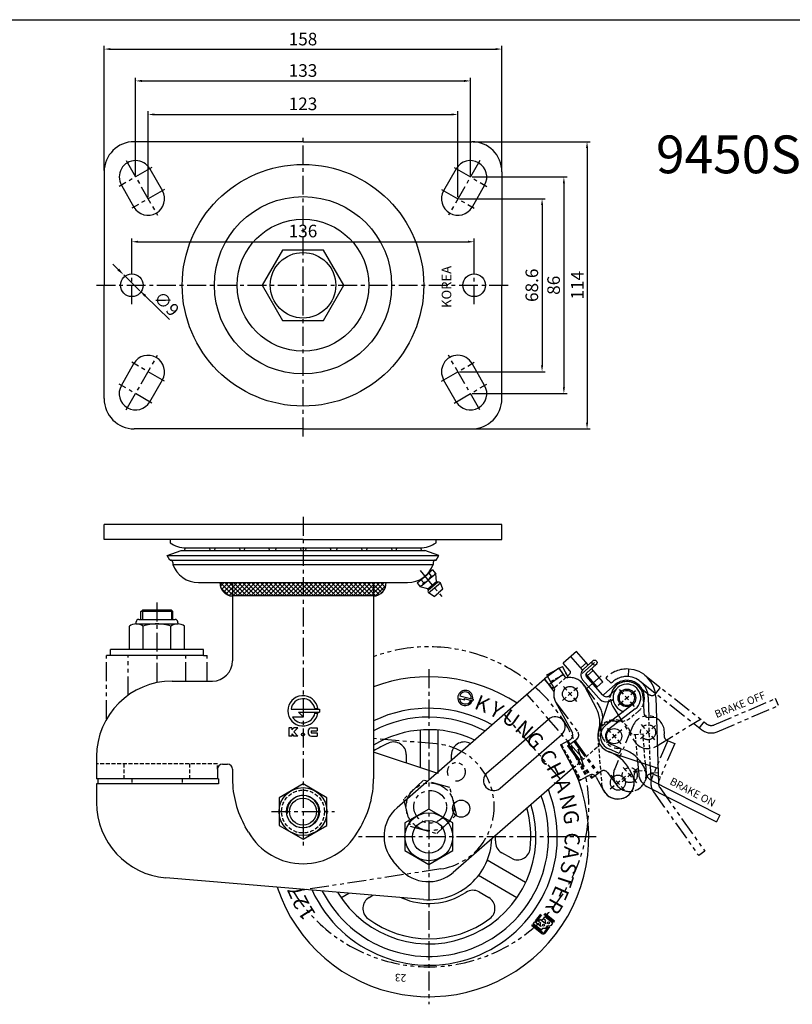
# Model space of a CAD drawing. Extents: x 110 to 1760, y -23 to 1327.
# Drawn here: x 1210 to 1517, y 936 to 1327 of the extents above; entities that cross this region are included whole.
import ezdxf

# ---------------------------------------------------------------- set-up
doc = ezdxf.new("R2010")
doc.units = 0
doc.header["$LTSCALE"] = 6
doc.header["$MEASUREMENT"] = 0
for name, pattern in [('CENTER', [2, 1.25, -0.25, 0.25, -0.25]), ('HIDDEN', [0.375, 0.25, -0.125]), ('PHANTOM', [2.5, 1.25, -0.25, 0.25, -0.25, 0.25, -0.25])]:
    doc.linetypes.add(name, pattern=pattern)
doc.layers.get('DEFPOINTS').update_dxf_attribs({"linetype": 'CONTINUOUS'})
for name, color, linetype in [('1', 1, 'CENTER'), ('2', 2, 'CONTINUOUS'), ('3', 3, 'CONTINUOUS'), ('4', 4, 'HIDDEN'), ('6', 6, 'PHANTOM'), ('7', 7, 'CONTINUOUS'), ('치수', 3, 'CONTINUOUS')]:
    doc.layers.add(name, color=color, linetype=linetype)
doc.styles.add('GHJ', font='handlet', dxfattribs={"bigfont": 'ghj'})
doc.styles.add('GHM1', font='gem1', dxfattribs={"bigfont": 'ghm1'})
doc.dimstyles.new('ISO-25', dxfattribs={"dimtxt": 2.5, "dimasz": 2.5, "dimexe": 1.25, "dimexo": 0.625, "dimtad": 1, "dimdsep": 46, "dimtxsty": 'Standard', "dimcen": 2.5, "dimadec": 0, "dimazin": 0, "dimtfac": 1, "dimtmove": 0, "dimatfit": 3, "dimfxl": 0, "dimarcsym": 0})
doc.dimstyles.get("Standard").update_dxf_attribs({"dimtxt": 0.18, "dimasz": 0.18, "dimexe": 0.18, "dimexo": 0.0625, "dimgap": 0.09, "dimtad": 0, "dimtih": 1, "dimtoh": 1, "dimdec": 4, "dimzin": 0, "dimdsep": 46, "dimtxsty": 'Standard', "dimcen": 0.09, "dimadec": 0, "dimazin": 0, "dimtfac": 1, "dimtdec": 4, "dimtofl": 0, "dimtmove": 0, "dimatfit": 3, "dimfxl": 0, "dimtolj": 1, "dimtzin": 0, "dimarcsym": 0})

# ---------------------------------------------------------------- blocks, each defined once
blk = doc.blocks.new('*D170')
at = {"layer": '3', "color": 0, "lineweight": -2}
for p, q in [((1261.16, 1256.58), (1261.16, 1290.71)), ((1384.16, 1256.58), (1384.16, 1290.71)), ((1263.66, 1289.46), (1381.66, 1289.46))]:
    blk.add_line(p, q, dxfattribs=at)
at = {"layer": '3', "color": 0}
for points in [[(1263.66, 1289.88), (1263.66, 1289.05), (1261.16, 1289.46)], [(1381.66, 1289.88), (1381.66, 1289.05), (1384.16, 1289.46)]]:
    blk.add_solid(points, dxfattribs=at)
at = {"layer": 'DEFPOINTS', "color": 0}
for p in [(1384.16, 1289.46), (1261.16, 1255.96), (1384.16, 1255.96)]:
    blk.add_point(p, dxfattribs=at)
at = {"layer": '3', "color": 0, "insert": (1322.66, 1293.02), "char_height": 5, "attachment_point": 5, "style": 'GHJ'}
blk.add_mtext('123', dxfattribs=at)
blk = doc.blocks.new('*D169')
at = {"layer": '3', "color": 0, "lineweight": -2}
for p, q in [((1256.16, 1265.28), (1256.16, 1304.03)), ((1258.66, 1302.78), (1386.66, 1302.78)), ((1389.16, 1265.28), (1389.16, 1304.03))]:
    blk.add_line(p, q, dxfattribs=at)
at = {"layer": '3', "color": 0}
for points in [[(1258.66, 1303.2), (1258.66, 1302.36), (1256.16, 1302.78)], [(1386.66, 1303.2), (1386.66, 1302.36), (1389.16, 1302.78)]]:
    blk.add_solid(points, dxfattribs=at)
at = {"layer": 'DEFPOINTS', "color": 0}
for p in [(1389.16, 1302.78), (1256.16, 1264.66), (1389.16, 1264.66)]:
    blk.add_point(p, dxfattribs=at)
at = {"layer": '3', "color": 0, "insert": (1322.66, 1306.26), "char_height": 5, "attachment_point": 5, "style": 'GHJ'}
blk.add_mtext('133', dxfattribs=at)
blk = doc.blocks.new('*D168')
at = {"layer": '3', "color": 0, "lineweight": -2}
for p, q in [((1243.66, 1267.28), (1243.66, 1316.66)), ((1246.16, 1315.41), (1399.16, 1315.41)), ((1401.66, 1267.28), (1401.66, 1316.66))]:
    blk.add_line(p, q, dxfattribs=at)
at = {"layer": '3', "color": 0}
for points in [[(1246.16, 1315.83), (1246.16, 1314.99), (1243.66, 1315.41)], [(1399.16, 1315.83), (1399.16, 1314.99), (1401.66, 1315.41)]]:
    blk.add_solid(points, dxfattribs=at)
at = {"layer": 'DEFPOINTS', "color": 0}
for p in [(1401.66, 1315.41), (1243.66, 1266.66), (1401.66, 1266.66)]:
    blk.add_point(p, dxfattribs=at)
at = {"layer": '3', "color": 0, "insert": (1322.66, 1318.73), "char_height": 5, "attachment_point": 5, "style": 'GHJ'}
blk.add_mtext('158', dxfattribs=at)
blk = doc.blocks.new('*D171')
at = {"layer": '3', "color": 0, "lineweight": -2}
for p, q in [((1254.66, 1228.78), (1254.66, 1240.19)), ((1257.16, 1238.94), (1388.16, 1238.94)), ((1390.66, 1228.78), (1390.66, 1240.19))]:
    blk.add_line(p, q, dxfattribs=at)
at = {"layer": '3', "color": 0}
for points in [[(1257.16, 1239.36), (1257.16, 1238.52), (1254.66, 1238.94)], [(1388.16, 1239.36), (1388.16, 1238.52), (1390.66, 1238.94)]]:
    blk.add_solid(points, dxfattribs=at)
at = {"layer": 'DEFPOINTS', "color": 0}
for p in [(1390.66, 1238.94), (1254.66, 1228.16), (1390.66, 1228.16)]:
    blk.add_point(p, dxfattribs=at)
at = {"layer": '3', "color": 0, "insert": (1322.66, 1242.54), "char_height": 5, "attachment_point": 5, "style": 'GHJ'}
blk.add_mtext('136', dxfattribs=at)
blk = doc.blocks.new('*D172')
at = {"layer": '3', "color": 0, "lineweight": -2}
for p, q in [((1249.29, 1227.9), (1247.15, 1229.99)), ((1251.44, 1225.8), (1257.88, 1219.51)), ((1269.6, 1208.07), (1260.03, 1217.42))]:
    blk.add_line(p, q, dxfattribs=at)
at = {"layer": '3', "color": 0}
for points in [[(1249.64, 1228.26), (1248.95, 1227.54), (1251.44, 1225.8)], [(1260.38, 1217.78), (1259.68, 1217.06), (1257.88, 1219.51)]]:
    blk.add_solid(points, dxfattribs=at)
at = {"layer": 'DEFPOINTS', "color": 0}
for p in [(1251.44, 1225.8), (1257.88, 1219.51)]:
    blk.add_point(p, dxfattribs=at)
at = {"layer": '3', "color": 0, "insert": (1268.45, 1214.32), "char_height": 5, "attachment_point": 5, "rotation": 315.6775, "style": 'GHJ'}
blk.add_mtext('\\A1;∅9', dxfattribs=at)
blk = doc.blocks.new('*D167')
at = {"layer": '3', "color": 0, "lineweight": -2}
for p, q in [((1389.79, 1264.66), (1427.53, 1264.66)), ((1426.28, 1262.16), (1426.28, 1181.16)), ((1389.79, 1178.66), (1427.53, 1178.66))]:
    blk.add_line(p, q, dxfattribs=at)
at = {"layer": '3', "color": 0}
for points in [[(1425.86, 1262.16), (1426.69, 1262.16), (1426.28, 1264.66)], [(1425.86, 1181.16), (1426.69, 1181.16), (1426.28, 1178.66)]]:
    blk.add_solid(points, dxfattribs=at)
at = {"layer": 'DEFPOINTS', "color": 0}
for p in [(1389.16, 1264.66), (1389.16, 1178.66), (1426.28, 1178.66)]:
    blk.add_point(p, dxfattribs=at)
at = {"layer": '3', "color": 0, "insert": (1422.85, 1221.66), "char_height": 5, "attachment_point": 5, "rotation": 90, "style": 'GHJ'}
blk.add_mtext('86', dxfattribs=at)
blk = doc.blocks.new('*D165')
at = {"layer": '3', "color": 0, "lineweight": -2}
for p, q in [((1390.29, 1278.66), (1436.73, 1278.66)), ((1435.48, 1276.16), (1435.48, 1167.16)), ((1390.29, 1164.66), (1436.73, 1164.66))]:
    blk.add_line(p, q, dxfattribs=at)
at = {"layer": '3', "color": 0}
for points in [[(1435.06, 1276.16), (1435.9, 1276.16), (1435.48, 1278.66)], [(1435.06, 1167.16), (1435.9, 1167.16), (1435.48, 1164.66)]]:
    blk.add_solid(points, dxfattribs=at)
at = {"layer": 'DEFPOINTS', "color": 0}
for p in [(1389.66, 1278.66), (1389.66, 1164.66), (1435.48, 1164.66)]:
    blk.add_point(p, dxfattribs=at)
at = {"layer": '3', "color": 0, "insert": (1432.25, 1221.66), "char_height": 5, "attachment_point": 5, "rotation": 90, "style": 'GHJ'}
blk.add_mtext('114', dxfattribs=at)
blk = doc.blocks.new('*D166')
at = {"layer": '3', "color": 0, "lineweight": -2}
for p, q in [((1384.79, 1255.96), (1418.86, 1255.96)), ((1417.61, 1253.46), (1417.61, 1189.86)), ((1384.79, 1187.36), (1418.86, 1187.36))]:
    blk.add_line(p, q, dxfattribs=at)
at = {"layer": '3', "color": 0}
for points in [[(1417.2, 1253.46), (1418.03, 1253.46), (1417.61, 1255.96)], [(1417.2, 1189.86), (1418.03, 1189.86), (1417.61, 1187.36)]]:
    blk.add_solid(points, dxfattribs=at)
at = {"layer": 'DEFPOINTS', "color": 0}
for p in [(1384.16, 1255.96), (1384.16, 1187.36), (1417.61, 1187.36)]:
    blk.add_point(p, dxfattribs=at)
at = {"layer": '3', "color": 0, "insert": (1414.19, 1221.66), "char_height": 5, "attachment_point": 5, "rotation": 90, "style": 'GHJ'}
blk.add_mtext('68.6', dxfattribs=at)

msp = doc.modelspace()

# ---------------------------------------------------------------- hatches: boundary and pattern name
at = {"layer": '3'}
h = msp.add_hatch(dxfattribs=at)
h.set_pattern_fill('ANSI37', color=256, scale=10, style=0)
h.set_pattern_definition([(45, (1043.9382, 446.163), (-0.8838835, 0.8838835), []), (135, (1043.9382, 446.163), (-0.8838835, -0.8838835), [])])
h.paths.add_polyline_path([(1294.66, 1103.63), (1289.67, 1103.63, 0.430842), (1294.66, 1098.35)])
h.paths.add_polyline_path([(1322.66, 1103.63), (1294.66, 1103.63), (1294.66, 1098.35), (1322.66, 1098.35)])
h.paths.add_polyline_path([(1350.66, 1103.63), (1322.66, 1103.63), (1322.66, 1098.35), (1350.66, 1098.35)])
h.paths.add_polyline_path([(1355.66, 1103.63), (1350.66, 1103.63), (1350.66, 1098.35, 0.431179)])

# ---------------------------------------------------------------- linework, layer by layer
at = {"layer": '1'}
for p, q in [((1322.66, 1161.66), (1322.66, 1281.66)), ((1252.42, 1271.16), (1264.9, 1249.46)), ((1392.9, 1271.16), (1380.42, 1249.46)), ((1262.66, 1268.4), (1249.66, 1260.92)), ((1382.66, 1268.4), (1395.66, 1260.92)), ((1267.66, 1259.7), (1254.66, 1252.22)), ((1377.66, 1259.7), (1390.66, 1252.22)), ((1254.66, 1214.16), (1254.66, 1229.16)), ((1390.66, 1214.16), (1390.66, 1229.16)), ((1240.66, 1221.66), (1404.66, 1221.66)), ((1252.42, 1172.16), (1264.9, 1193.86)), ((1392.9, 1172.16), (1380.42, 1193.86)), ((1267.66, 1183.62), (1254.66, 1191.1)), ((1377.66, 1183.62), (1390.66, 1191.1)), ((1262.66, 1174.92), (1249.66, 1182.4)), ((1382.66, 1174.92), (1395.66, 1182.4)), ((1322.66, 1129.75), (1322.66, 998.32)), ((1369.13, 1108.41), (1377.74, 1098.15)), ((1264.66, 1095.75), (1264.66, 1063.95)), ((1438.45, 1071.87), (1433.55, 1067.61)), ((1372.66, 1069.25), (1372.66, 936.25)), ((1441.06, 1066.58), (1435.25, 1061.53)), ((1427.41, 1060.95), (1426.1, 1062.46)), ((1427.97, 1058.78), (1429.48, 1060.09)), ((1428.07, 1060.19), (1429.38, 1058.68)), ((1430.23, 1060.75), (1431.74, 1062.06)), ((1449.98, 1059.37), (1448.34, 1061.26)), ((1452.8, 1059.17), (1454.69, 1060.81)), ((1427.21, 1058.13), (1425.7, 1056.81)), ((1430.04, 1057.93), (1431.35, 1056.42)), ((1449.79, 1056.55), (1447.9, 1054.91)), ((1450.54, 1057.2), (1452.05, 1058.52)), ((1450.64, 1058.61), (1451.95, 1057.1)), ((1452.61, 1056.35), (1454.25, 1054.46)), ((1444.93, 1044.19), (1443.61, 1045.7)), ((1447.75, 1043.99), (1449.26, 1045.3)), ((1458.39, 1045.75), (1457.07, 1047.26)), ((1458.94, 1043.59), (1460.45, 1044.9)), ((1459.04, 1045), (1460.35, 1043.49)), ((1461.21, 1045.56), (1462.72, 1046.87)), ((1444.73, 1041.37), (1443.22, 1040.06)), ((1445.48, 1042.02), (1446.99, 1043.34)), ((1445.58, 1043.43), (1446.89, 1041.92)), ((1447.55, 1041.17), (1448.86, 1039.66)), ((1458.19, 1042.93), (1456.68, 1041.62)), ((1461.01, 1042.73), (1462.32, 1041.22)), ((1451.13, 1028.74), (1449.82, 1030.25)), ((1451.69, 1026.57), (1453.19, 1027.88)), ((1451.78, 1027.98), (1453.1, 1026.47)), ((1453.95, 1028.54), (1455.46, 1029.85)), ((1446.41, 1025.75), (1445.1, 1027.26)), ((1446.97, 1023.58), (1448.48, 1024.9)), ((1447.07, 1024.99), (1448.38, 1023.48)), ((1449.24, 1025.55), (1450.75, 1026.86)), ((1450.93, 1025.91), (1449.42, 1024.6)), ((1453.75, 1025.72), (1455.06, 1024.21)), ((1446.22, 1022.93), (1444.71, 1021.62)), ((1449.04, 1022.73), (1450.35, 1021.22)), ((1310.16, 1012.75), (1335.16, 1012.75)), ((1439.16, 1002.75), (1343.66, 1002.75))]:
    msp.add_line(p, q, dxfattribs=at)
at = {"layer": '2'}
for p, q in [((1322.66, 1278.66), (1255.66, 1278.66)), ((1322.66, 1278.66), (1389.66, 1278.66)), ((1243.66, 1266.66), (1243.66, 1221.66)), ((1261.8, 1267.9), (1266.8, 1259.2)), ((1383.52, 1267.9), (1378.52, 1259.2)), ((1401.66, 1266.66), (1401.66, 1221.66)), ((1250.52, 1261.42), (1255.52, 1252.72)), ((1394.8, 1261.42), (1389.8, 1252.72)), ((1243.66, 1176.66), (1243.66, 1221.66)), ((1401.66, 1176.66), (1401.66, 1221.66)), ((1250.52, 1181.9), (1255.52, 1190.6)), ((1394.8, 1181.9), (1389.8, 1190.6)), ((1261.8, 1175.42), (1266.8, 1184.12)), ((1383.52, 1175.42), (1378.52, 1184.12)), ((1322.66, 1164.66), (1255.66, 1164.66)), ((1322.66, 1164.66), (1389.66, 1164.66)), ((1401.66, 1126.75), (1243.66, 1126.75)), ((1243.66, 1120.75), (1243.66, 1126.75)), ((1401.66, 1120.75), (1401.66, 1126.75)), ((1322.66, 1120.75), (1243.66, 1120.75)), ((1269.84, 1120.75), (1269.84, 1119.45)), ((1322.66, 1120.75), (1401.66, 1120.75)), ((1375.48, 1120.75), (1375.48, 1119.45)), ((1268.7, 1114.41), (1274.23, 1116.43)), ((1268.7, 1114.41), (1376.62, 1114.41)), ((1269.76, 1112.58), (1268.7, 1114.41)), ((1274.23, 1116.43), (1371.09, 1116.43)), ((1276.16, 1117.45), (1369.16, 1117.45)), ((1376.62, 1114.41), (1371.09, 1116.43)), ((1375.56, 1112.58), (1376.62, 1114.41)), ((1269.96, 1112.58), (1269.76, 1112.58)), ((1269.96, 1112.58), (1375.56, 1112.58)), ((1270.96, 1111.58), (1270.96, 1110.89)), ((1270.96, 1110.89), (1374.36, 1110.89)), ((1374.36, 1111.58), (1374.36, 1110.89)), ((1375.36, 1112.58), (1375.56, 1112.58)), ((1367.96, 1103.51), (1371.06, 1106.12)), ((1374.15, 1108.71), (1371.06, 1106.12)), ((1374.67, 1106.52), (1372.34, 1104.58)), ((1372.61, 1107.41), (1373.57, 1106.26)), ((1374.15, 1108.71), (1375.44, 1107.18)), ((1375.71, 1104.14), (1375.44, 1107.18)), ((1281.16, 1103.63), (1364.17, 1103.63)), ((1294.66, 1103.63), (1294.66, 1072.55)), ((1350.66, 1103.63), (1350.66, 1025.73)), ((1367.96, 1103.52), (1369.24, 1101.99)), ((1369.51, 1104.82), (1370.47, 1103.67)), ((1370.02, 1102.64), (1372.34, 1104.58)), ((1372.18, 1101.19), (1373.94, 1102.67)), ((1372.5, 1100.81), (1374.27, 1102.28)), ((1376.03, 1103.76), (1375.71, 1104.14)), ((1378.24, 1101.04), (1377.28, 1103.5)), ((1372.18, 1101.19), (1369.24, 1101.99)), ((1372.5, 1100.81), (1372.18, 1101.19)), ((1372.53, 1099.53), (1374.91, 1101.51)), ((1374.79, 1098.15), (1372.53, 1099.53)), ((1374.79, 1098.15), (1376.51, 1099.6)), ((1378.24, 1101.04), (1376.51, 1099.6)), ((1258.31, 1092.12), (1258.95, 1092.75)), ((1258.31, 1089.05), (1258.31, 1092.12)), ((1270.38, 1092.75), (1258.95, 1092.75)), ((1270.38, 1092.75), (1271.01, 1092.12)), ((1271.01, 1089.05), (1271.01, 1092.12)), ((1256.43, 1087.73), (1256.43, 1088.05)), ((1256.43, 1087.25), (1272.89, 1087.25)), ((1257.43, 1089.05), (1271.89, 1089.05)), ((1272.89, 1087.73), (1272.89, 1088.05)), ((1253.69, 1077.05), (1253.69, 1086.35)), ((1259.18, 1077.05), (1259.18, 1086.35)), ((1270.15, 1077.05), (1270.15, 1086.35)), ((1275.63, 1077.05), (1275.63, 1086.35)), ((1283.16, 1077.05), (1246.16, 1077.05)), ((1246.16, 1074.75), (1246.16, 1077.05)), ((1283.16, 1074.75), (1283.16, 1077.05)), ((1431.32, 1076.27), (1426.03, 1071.68)), ((1435.91, 1070.98), (1431.32, 1076.27)), ((1283.16, 1074.75), (1246.16, 1074.75)), ((1428.66, 1068.66), (1426.03, 1071.68)), ((1433.67, 1068.99), (1429.05, 1074.3)), ((1435.25, 1071.74), (1432.99, 1069.77)), ((1437.8, 1072.63), (1434.02, 1069.34)), ((1439.11, 1071.12), (1435.34, 1067.84)), ((1419.54, 1066.98), (1425.7, 1070.3)), ((1422.54, 1061.43), (1419.54, 1066.98)), ((1428.07, 1065.9), (1425.7, 1070.3)), ((1428.56, 1067.25), (1427.74, 1066.53)), ((1439.55, 1062.22), (1435.05, 1067.41)), ((1437.88, 1068.72), (1435.61, 1066.75)), ((1441.81, 1064.19), (1437.22, 1069.48)), ((1451.96, 1069.34), (1451.79, 1066.34)), ((1270.66, 1064.55), (1286.66, 1064.55)), ((1418.64, 1065.25), (1393.38, 1043.29)), ((1420.07, 1063.6), (1418.64, 1065.25)), ((1440.14, 1057.74), (1433.73, 1065.11)), ((1441.65, 1059.05), (1435.24, 1066.42)), ((1439.55, 1062.22), (1441.81, 1064.19)), ((1446.7, 1063.14), (1442.17, 1059.21)), ((1434.44, 1062.53), (1439.12, 1053.85)), ((1447.43, 1061.77), (1444.56, 1058.94)), ((1445.13, 1059.91), (1444.92, 1059.29)), ((1384.72, 1057.7), (1386.92, 1057.12)), ((1384.89, 1058.74), (1390.23, 1057.33)), ((1386.6, 1057.67), (1386.92, 1057.12)), ((1386.6, 1057.67), (1390.08, 1056.75)), ((1389.3, 1056.86), (1389.89, 1056.71)), ((1389.5, 1057.62), (1390.09, 1057.46)), ((1390.23, 1057.33), (1390.08, 1056.75)), ((1423, 1056.35), (1429.65, 1044.03)), ((1443.97, 1056.45), (1440.07, 1044.73)), ((1457.79, 1058.05), (1457.97, 1052.05)), ((1459.79, 1058.11), (1460.03, 1050.11)), ((1462.79, 1058.2), (1463.8, 1023.77)), ((1453.42, 1055.08), (1442.9, 1047.05)), ((1454.63, 1053.49), (1444.11, 1045.46)), ((1401.91, 1033.48), (1420.22, 1049.4)), ((1460.03, 1050.11), (1463.02, 1050.2)), ((1369.16, 1045.11), (1369.16, 1030.38)), ((1376.16, 1045.11), (1376.16, 1027.93)), ((1393.38, 1043.29), (1360, 1014.27)), ((1407.16, 1027.44), (1425.47, 1043.36)), ((1424.89, 1039.18), (1428.84, 1041.32)), ((1376.16, 1027.93), (1350.66, 1036.4)), ((1424.89, 1039.18), (1432.49, 1025.1)), ((1448.27, 1035.87), (1444.12, 1037.6)), ((1444.18, 1036.51), (1463.61, 1030.04)), ((1449.04, 1037.72), (1444.89, 1039.45)), ((1449.04, 1037.72), (1448.27, 1035.87)), ((1240.66, 1034.55), (1240.66, 1025.75)), ((1363.66, 1035.38), (1363.66, 1032.08)), ((1381.66, 1033.1), (1381.66, 1035.38)), ((1395.7, 1028.08), (1401.91, 1033.48)), ((1455.57, 1032.72), (1455.98, 1027.59)), ((1288.66, 1029.55), (1288.66, 1025.75)), ((1290.66, 1031.55), (1292.66, 1031.55)), ((1294.66, 1029.55), (1294.66, 1025.73)), ((1429.87, 1029.96), (1413.32, 1015.57)), ((1452.25, 1029.54), (1453.45, 1027.33)), ((1458.66, 1031.69), (1458.97, 1027.83)), ((1460.58, 1031.05), (1460.75, 1025.33)), ((1460.67, 1028.12), (1463.67, 1028.21)), ((1289.16, 1025.75), (1240.66, 1025.75)), ((1241.16, 1025.75), (1241.16, 1023.75)), ((1289.16, 1025.75), (1289.16, 1023.75)), ((1400.94, 1022.04), (1407.16, 1027.44)), ((1432.49, 1025.1), (1436.45, 1027.24)), ((1439.16, 1026.43), (1442.01, 1021.15)), ((1454.04, 1026.76), (1454.21, 1024.76)), ((1460.6, 1025.4), (1488.2, 1011.35)), ((1460.6, 1025.4), (1461.01, 1025.19)), ((1240.66, 1023.75), (1240.66, 1016.34)), ((1289.16, 1023.75), (1240.66, 1023.75)), ((1322.66, 1023.72), (1313.16, 1018.24)), ((1332.16, 1018.24), (1322.66, 1023.72)), ((1459.24, 1022.73), (1486.83, 1008.67)), ((1313.16, 1018.24), (1313.16, 1007.27)), ((1332.16, 1007.27), (1332.16, 1018.24)), ((1372.66, 1013.72), (1363.16, 1008.24)), ((1382.16, 1008.24), (1372.66, 1013.72)), ((1413.32, 1015.57), (1382.3, 988.61)), ((1488.2, 1011.35), (1486.83, 1008.67)), ((1301.01, 1004.55), (1299.75, 1006.73)), ((1313.16, 1007.27), (1322.66, 1001.78)), ((1322.66, 1001.78), (1332.16, 1007.27)), ((1344.31, 1004.55), (1345.57, 1006.73)), ((1363.16, 1008.24), (1363.16, 997.27)), ((1382.16, 997.27), (1382.16, 1008.24)), ((1363.16, 997.27), (1372.66, 991.78)), ((1372.66, 991.78), (1382.16, 997.27)), ((1361.14, 990.09), (1358.52, 993.11)), ((1411.09, 984.61), (1395.81, 993.43)), ((1405.41, 994.24), (1401.6, 996.44)), ((1370.57, 977.84), (1268.15, 986.44)), ((1407.59, 978.54), (1392.31, 987.36)), ((1337.73, 978.54), (1340.84, 980.34)), ((1348.91, 978.65), (1350.44, 979.53)), ((1392.6, 980.85), (1396.41, 978.65)), ((1415.05, 969.35), (1417.11, 972.06)), ((1415.45, 969.05), (1415.05, 969.35)), ((1415.45, 969.05), (1417.51, 971.76)), ((1416.15, 969.15), (1416.75, 969.94)), ((1419.1, 968.16), (1416.75, 969.94)), ((1418.16, 970.13), (1418.76, 970.93)), ((1418.94, 969.54), (1418.16, 970.13)), ((1422.25, 968.91), (1418.35, 971.87)), ((1422.56, 969.31), (1418.65, 972.27)), ((1421.95, 968.51), (1418.76, 970.93)), ((1422.25, 968.91), (1422.56, 969.31)), ((1413.54, 967.36), (1413.84, 967.76)), ((1417.44, 964.39), (1413.54, 967.36)), ((1417.75, 964.79), (1413.84, 967.76)), ((1414.14, 968.16), (1414.75, 968.95)), ((1417.33, 965.74), (1414.14, 968.16)), ((1417.09, 967.17), (1414.75, 968.95)), ((1416.93, 968.55), (1416.15, 969.15)), ((1417.33, 965.74), (1417.92, 966.52)), ((1418.59, 964.91), (1420.13, 966.94)), ((1418.99, 964.61), (1420.76, 966.94)), ((1419.3, 966.68), (1419.93, 967.51)), ((1421.31, 967.67), (1421.95, 968.51))]:
    msp.add_line(p, q, dxfattribs=at)
msp.add_lwpolyline([(1330.74, 1207.66), (1338.83, 1221.66), (1330.74, 1235.66), (1314.58, 1235.66), (1306.49, 1221.66), (1314.58, 1207.66)], close=True, dxfattribs=at)
for centre, radius in [((1322.66, 1221.66), 47.96), ((1322.66, 1221.66), 35.21), ((1322.66, 1221.66), 26.18), ((1322.66, 1221.66), 13), ((1254.66, 1221.66), 4.5), ((1390.66, 1221.66), 4.5), ((1438.45, 1071.87), 1), ((1428.72, 1059.44), 3), ((1451.3, 1057.86), 3.5), ((1451.3, 1057.86), 3), ((1446.24, 1042.68), 3), ((1447.73, 1024.24), 3), ((1322.66, 1012.75), 9.5), ((1322.66, 1012.75), 6.5), ((1322.66, 1012.75), 5.35), ((1385.49, 1013.91), 3.4), ((1372.66, 1002.75), 9.5), ((1372.66, 1002.75), 6.5), ((1418.14, 967.63), 0.375), ((1420.15, 968.62), 0.375)]:
    msp.add_circle(centre, radius, dxfattribs=at)
for centre, radius, start, end in [((1255.66, 1266.66), 12, 90, 180), ((1389.66, 1266.66), 12, 0, 90), ((1256.16, 1264.66), 6.5, 29.8865, 209.8865), ((1389.16, 1264.66), 6.5, 330.1135, 150.1135), ((1261.16, 1255.96), 6.5, 209.8865, 29.8865), ((1384.16, 1255.96), 6.5, 150.1135, 330.1135), ((1261.16, 1187.36), 6.5, 330.1135, 150.1135), ((1384.16, 1187.36), 6.5, 29.8865, 209.8865), ((1256.16, 1178.66), 6.5, 150.1135, 330.1135), ((1389.16, 1178.66), 6.5, 209.8865, 29.8865), ((1255.66, 1176.66), 12, 180, 270), ((1389.66, 1176.66), 12, 270, 0), ((1276.16, 1128.45), 11, 234.9032, 270), ((1369.16, 1128.45), 11, 270, 305.0968), ((1280.66, 1114.4), 5.56, 146.6196, 158.5585), ((1280.66, 1114.4), 5.56, 21.4415, 33.3695), ((1292.6, 1114.4), 5.56, 146.6305, 158.5585), ((1292.6, 1114.4), 5.56, 21.4415, 33.3695), ((1304.31, 1114.4), 5.56, 146.6305, 158.5585), ((1304.31, 1114.4), 5.56, 21.4415, 33.3695), ((1316.83, 1114.4), 5.56, 146.6305, 158.5585), ((1316.83, 1114.4), 5.56, 21.4415, 33.3695), ((1328.71, 1114.4), 5.56, 146.6305, 158.5585), ((1328.71, 1114.4), 5.56, 21.4415, 33.3695), ((1341.07, 1114.4), 5.56, 146.6305, 158.5585), ((1341.07, 1114.4), 5.56, 21.4415, 33.3695), ((1352.95, 1114.4), 5.56, 146.6305, 158.5585), ((1352.95, 1114.4), 5.56, 21.4415, 33.3695), ((1364.66, 1114.4), 5.56, 146.6305, 158.5585), ((1364.66, 1114.4), 5.56, 21.4415, 33.3804), ((1269.96, 1111.58), 1, 0, 90), ((1281.16, 1114.43), 10.8, 199.1405, 270), ((1364.16, 1114.43), 10.8, 270, 340.8595), ((1375.36, 1111.58), 1, 90, 180), ((1369.56, 1107.91), 4.33, 309.8417, 337.6375), ((1373.85, 1107.5), 1.27, 257.1827, 2.5007), ((1369.2, 1103.61), 1.27, 257.2768, 2.5948), ((1369.56, 1107.9), 4.33, 282.14, 309.9358), ((1376.51, 1102.88), 1, 38.7805, 118.4107), ((1373.28, 1100.18), 1, 141.4608, 221.0911), ((1256.43, 1082.62), 4.63, 53.6626, 126.3374), ((1255.93, 1087.73), 0.5, 275.5952, 0), ((1257.43, 1088.05), 1, 90, 180), ((1264.66, 1070.09), 17.16, 90, 108.6371), ((1264.66, 1070.09), 17.16, 71.3629, 90), ((1272.89, 1082.62), 4.63, 53.6626, 126.3374), ((1271.89, 1088.05), 1, 0, 90), ((1273.39, 1087.73), 0.5, 180, 264.4048), ((1286.66, 1072.55), 8, 270, 0), ((1427.9, 1068), 1, 311, 41), ((1435.99, 1067.08), 3, 131, 221), ((1435.99, 1067.08), 1, 131, 221), ((1451.3, 1057.86), 11.5, 1.6756, 86.6756), ((1270.66, 1034.55), 30, 90, 180), ((1372.66, 1002.75), 63.5, 56.5284, 110.2707), ((1428.72, 1059.44), 6.5, 28.3644, 95.7445), ((1451.3, 1057.86), 6.5, 1.6756, 161.5701), ((1451.3, 1057.86), 5.5, 307.3412, 256.8624), ((1451.3, 1057.86), 7, 339.8888, 131), ((1451.3, 1057.86), 8.5, 1.6756, 86.6756), ((1387.11, 1057.84), 3, 352.7352, 337.796), ((1387.11, 1057.84), 2.4, 354.6176, 158.0848), ((1428.72, 1059.44), 6.5, 162.1775, 208.3644), ((1440.86, 1060.71), 2, 131, 145.4775), ((1440.86, 1060.71), 2, 296.7261, 311), ((1387.11, 1057.84), 2.4, 183.4755, 335.9135), ((1443.16, 1060.36), 4, 221, 311.6703), ((1443.16, 1060.36), 2, 221, 314.6588), ((1372.66, 1002.75), 51, 60.4712, 115.5547), ((1428.57, 1048.15), 12, 342.7918, 28.3644), ((1459.97, 1052.11), 2, 181.6756, 271.6756), ((1372.66, 1002.75), 47.5, 61.8058, 117.5911), ((1422.85, 1046.38), 4, 311, 131), ((1372.66, 1002.75), 42.5, 64.5782, 121.1746), ((1427.89, 1043.08), 2, 298.3644, 28.3644), ((1446.24, 1042.68), 6.5, 161.5701, 251.5701), ((1446.24, 1042.68), 5.5, 127.3412, 247.3412), ((1446.24, 1042.68), 3.5, 127.3412, 247.3412), ((1372.66, 1002.75), 40.5, 113.2265, 122.9024), ((1358.66, 1035.38), 5, 0, 113.2265), ((1386.66, 1035.38), 5, 66.7735, 180), ((1372.66, 1002.75), 40.5, 65.819, 66.7735), ((1439.05, 1022.42), 15, 28.3644, 70.4739), ((1290.66, 1029.55), 2, 90, 180), ((1292.66, 1029.55), 2, 0, 90), ((1372.66, 1002.75), 63.5, 198.3834, 24.4035), ((1398.32, 1025.06), 4, 131, 311), ((1456.04, 1026.92), 2, 94.6169, 184.6169), ((1332.66, 1025.73), 38, 180, 210), ((1312.66, 1025.73), 38, 330, 0), ((1437.4, 1025.48), 2, 28.3644, 118.3644), ((1447.73, 1024.24), 6.5, 184.6169, 4.6169), ((1447.73, 1024.24), 6.5, 208.3644, 28.3644), ((1461.96, 1028.07), 6, 184.6169, 243.0094), ((1461.96, 1028.07), 3, 184.6169, 243.0094), ((1372.66, 1002.75), 51, 204.5519, 21.5288), ((1270.66, 1016.34), 30, 180, 265.1984), ((1372.66, 1002.75), 47.5, 206.9553, 20.029), ((1372.66, 1002.75), 42.5, 211.2303, 17.6584), ((1369.84, 1002.95), 15, 131, 221), ((1372.66, 1002.75), 40.5, 353.2265, 16.4338), ((1322.66, 1017.05), 25, 210, 330), ((1372.66, 1002.75), 25, 265.1984, 358.1564), ((1404.1, 1000.77), 5, 176.3878, 240), ((1372.66, 1002.75), 26.5, 356.3878, 1.0955), ((1407.91, 998.57), 5, 240, 353.2265), ((1372.46, 999.93), 15, 221, 311), ((1390.1, 976.52), 5, 60, 123.6122), ((1351.41, 974.32), 5, 120, 233.2265), ((1372.66, 1002.75), 26.5, 245.8284, 303.6122), ((1393.91, 974.32), 5, 306.7735, 60), ((1372.66, 1002.75), 40.5, 233.2265, 306.7735), ((1420.45, 969.02), 1.6, 161.0144, 212.4403), ((1418.45, 968.03), 1.6, 161.0144, 212.4403), ((1418.45, 968.03), 1.6, 251.0144, 302.4403), ((1420.45, 969.02), 1.6, 251.0144, 302.4403), ((1420.45, 969.02), 2.1, 261.2413, 278.3891), ((1418.11, 965.27), 1.1, 232.8044, 322.8044), ((1418.11, 965.27), 0.6, 232.8044, 322.8044)]:
    msp.add_arc(centre, radius, start, end, dxfattribs=at)
at = {"layer": '3'}
for p, q in [((1350.67, 1098.35), (1294.66, 1098.35)), ((1271.01, 1092.12), (1258.31, 1092.12)), ((1317.9, 1053.35), (1329.26, 1053.35)), ((1320.86, 1052.15), (1322.66, 1050.35)), ((1320.86, 1052.15), (1329.26, 1052.15)), ((1327.36, 1053.71), (1328.58, 1053.71)), ((1327.36, 1051.79), (1328.58, 1051.79)), ((1329.26, 1053.35), (1329.26, 1052.15)), ((1318.5, 1050.35), (1322.66, 1050.35)), ((1317.06, 1045.95), (1317.06, 1042.75)), ((1318.26, 1045.95), (1317.06, 1045.95)), ((1318.26, 1045.95), (1318.26, 1045.15)), ((1319.06, 1045.95), (1318.26, 1045.15)), ((1318.26, 1043.55), (1319.06, 1042.75)), ((1318.26, 1043.55), (1318.26, 1042.75)), ((1320.66, 1045.95), (1319.06, 1044.35)), ((1320.66, 1045.95), (1319.06, 1045.95)), ((1319.06, 1044.35), (1320.66, 1042.75)), ((1324.66, 1044.59), (1324.66, 1044.11)), ((1325.86, 1044.59), (1325.86, 1044.11)), ((1326.02, 1045.95), (1328.26, 1045.95)), ((1326.02, 1044.75), (1328.26, 1044.75)), ((1326.02, 1043.95), (1328.26, 1043.95)), ((1328.26, 1045.95), (1328.26, 1044.75)), ((1328.26, 1043.95), (1328.26, 1042.75)), ((1318.26, 1042.75), (1317.06, 1042.75)), ((1320.66, 1042.75), (1319.06, 1042.75)), ((1326.02, 1042.75), (1328.26, 1042.75))]:
    msp.add_line(p, q, dxfattribs=at)
msp.add_circle((1322.66, 1043.35), 0.6, dxfattribs=at)
for centre, radius, start, end in [((1294.66, 1103.35), 5, 176.7665, 270), ((1350.67, 1103.35), 5, 270, 3.2335), ((1322.66, 1052.75), 6, 9.2069, 350.7931), ((1322.66, 1052.75), 4.8, 11.537, 172.8192), ((1322.66, 1052.75), 4.8, 210, 348.463), ((1326.02, 1044.59), 1.36, 90, 180), ((1326.02, 1044.11), 1.36, 180, 270), ((1326.02, 1044.59), 0.16, 90, 180), ((1326.02, 1044.11), 0.16, 180, 270), ((1322.66, 1012.75), 6.35, 256.3235, 186.5472)]:
    msp.add_arc(centre, radius, start, end, dxfattribs=at)
at = {"layer": '4'}
for p, q in [((1420.96, 1064.34), (1427.12, 1067.66)), ((1420.07, 1063.6), (1421.26, 1062.23)), ((1422.67, 1062.13), (1427.35, 1066.19)), ((1444.92, 1059.29), (1443.97, 1056.45)), ((1455.89, 1052.58), (1453.42, 1050.43)), ((1460.58, 1031.05), (1460.03, 1050.11)), ((1454.47, 1043.34), (1457.7, 1043.61)), ((1458.66, 1031.69), (1457.7, 1043.61)), ((1427.53, 1040.61), (1435.13, 1026.53)), ((1427.97, 1040.85), (1435.57, 1026.77)), ((1439.76, 1042.16), (1441.25, 1023.72)), ((1455.57, 1032.72), (1454.71, 1043.36)), ((1425.33, 1039.42), (1432.93, 1025.34)), ((1429.87, 1029.96), (1439.72, 1038.53)), ((1288.66, 1031.75), (1240.66, 1031.75)), ((1251.66, 1025.75), (1251.66, 1031.75)), ((1277.66, 1025.75), (1277.66, 1031.75)), ((1288.66, 1029.55), (1288.66, 1031.75)), ((1455.88, 1028.91), (1458.87, 1029.15)), ((1254.66, 1025.75), (1254.66, 1023.75)), ((1254.66, 1025.75), (1254.66, 1023.75)), ((1274.66, 1025.75), (1274.66, 1023.75)), ((1274.66, 1025.75), (1274.66, 1023.75))]:
    msp.add_line(p, q, dxfattribs=at)
msp.add_circle((1322.66, 1012.75), 8.5, dxfattribs=at)
for centre, radius, start, end in [((1422.02, 1062.88), 1, 221, 311), ((1451.3, 1057.86), 7, 311, 339.8888), ((1446.24, 1042.68), 6.5, 95.137, 184.6169), ((1445.98, 1042.64), 6, 81.0052, 198.9757), ((1446.24, 1042.68), 6.5, 69.9202, 95.137), ((1448.17, 1056.46), 8, 261.0052, 311), ((1446.24, 1042.68), 6.5, 18.2258, 69.9202), ((1454.31, 1045.34), 2, 198.2258, 274.6169), ((1438.41, 1040.04), 2, 311, 18.9757)]:
    msp.add_arc(centre, radius, start, end, dxfattribs=at)
at = {"layer": '6'}
for p, q in [((1244.66, 1049.52), (1244.66, 1074.75)), ((1244.66, 1049.52), (1244.66, 1074.75)), ((1246.16, 1074.75), (1244.66, 1074.75)), ((1246.16, 1074.75), (1244.66, 1074.75)), ((1283.16, 1074.75), (1284.66, 1074.75)), ((1283.16, 1074.75), (1284.66, 1074.75)), ((1284.66, 1064.55), (1284.66, 1074.75)), ((1284.66, 1064.55), (1284.66, 1074.75)), ((1418.58, 1065.63), (1424.21, 1069.78)), ((1420.36, 1063.21), (1425.99, 1067.36)), ((1427.18, 1065.75), (1424.21, 1069.78)), ((1422.32, 1060.55), (1418.58, 1065.63)), ((1433.96, 1063.29), (1440.13, 1054.91)), ((1442.91, 1065.73), (1445.1, 1063.68)), ((1456.55, 1064.54), (1477.82, 1047.79)), ((1458.41, 1066.89), (1482.92, 1047.6)), ((1434, 1033.55), (1411.7, 1059.21)), ((1455.32, 1062.97), (1460.03, 1059.25)), ((1462.84, 1059.59), (1464.7, 1061.95)), ((1423.49, 1055.58), (1431.79, 1044.31)), ((1485.95, 1047.19), (1510.33, 1057.58)), ((1511.5, 1054.83), (1510.33, 1057.58)), ((1424.94, 1025.68), (1402.64, 1051.34)), ((1445.76, 1054.45), (1454.17, 1040.83)), ((1487.13, 1044.44), (1511.5, 1054.83)), ((1463.11, 1038.71), (1480.54, 1049.47)), ((1477.82, 1047.79), (1481.06, 1045.24)), ((1480.13, 1045.98), (1481.98, 1048.34)), ((1453.72, 1046.79), (1446.46, 1029.78)), ((1375.74, 1039.61), (1350.66, 1041.75)), ((1427.74, 1038.85), (1431.37, 1041.51)), ((1430.16, 1040.62), (1439.64, 1027.74)), ((1430.56, 1040.92), (1440.05, 1028.04)), ((1467.52, 1040.91), (1461.31, 1026.35)), ((1470.28, 1039.73), (1464.07, 1025.18)), ((1467.3, 1041), (1470.28, 1039.73)), ((1427.74, 1038.85), (1437.23, 1025.96)), ((1428.14, 1039.14), (1437.63, 1026.26)), ((1456.28, 1032.98), (1457.67, 1031.08)), ((1437.23, 1025.96), (1440.85, 1028.63)), ((1443.65, 1028.2), (1447.21, 1023.37)), ((1370.49, 1025.28), (1362.6, 1017.66)), ((1381.03, 1022.25), (1370.49, 1025.28)), ((1459.2, 1026.52), (1458.42, 1024.68)), ((1461.83, 1027.57), (1464.59, 1026.39)), ((1383.69, 1011.61), (1381.03, 1022.25)), ((1461.93, 1020.53), (1479.82, 995.26)), ((1464.38, 1022.27), (1482.27, 996.99)), ((1362.6, 1017.66), (1365.25, 1007.01)), ((1375.8, 1003.99), (1383.69, 1011.61)), ((1365.25, 1007.01), (1375.8, 1003.99)), ((1482.27, 996.99), (1479.82, 995.26)), ((1377.39, 989.99), (1322.66, 981.61))]:
    msp.add_line(p, q, dxfattribs=at)
at = {"layer": '6', "linetype": 'PHANTOM'}
for p, q in [((1253.16, 1058.92), (1253.16, 1074.75)), ((1253.16, 1058.92), (1253.16, 1074.75)), ((1276.16, 1064.55), (1276.16, 1074.75)), ((1276.16, 1064.55), (1276.16, 1074.75))]:
    msp.add_line(p, q, dxfattribs=at)
at = {"layer": '6'}
for centre, radius in [((1459.7, 1044.24), 3), ((1452.44, 1027.23), 3), ((1373.14, 1014.63), 9.5), ((1373.14, 1014.63), 6.5)]:
    msp.add_circle(centre, radius, dxfattribs=at)
for centre, radius, start, end in [((1372.66, 1014.65), 63.5, 211.9777, 110.2707), ((1451.3, 1057.86), 11.5, 86.6756, 136.7874), ((1428.72, 1059.44), 6.5, 36.3644, 103.7445), ((1451.3, 1057.86), 6.5, 51.7874, 211.6819), ((1451.3, 1057.86), 8.5, 86.6756, 136.7874), ((1428.72, 1059.44), 6.5, 170.1775, 216.3644), ((1461.27, 1060.83), 2, 231.7874, 321.7874), ((1433.69, 1050.16), 8, 341.634, 36.3644), ((1448.4, 1045.28), 7.5, 161.634, 264.7506), ((1459.7, 1044.24), 6.5, 350.5071, 156.8981), ((1484.78, 1049.95), 3, 231.7874, 293.0874), ((1430.18, 1043.12), 2, 306.3644, 36.3644), ((1484.78, 1049.95), 6, 231.7874, 293.0874), ((1373.61, 1014.7), 25, 278.6984, 85.1265), ((1459.7, 1044.24), 6.5, 211.6819, 301.6819), ((1468.08, 1042.84), 2, 170.5071, 246.8981), ((1446.61, 1025.86), 12, 36.3644, 84.7506), ((1383.57, 1028.51), 3.6, 263.7732, 204.6485), ((1442.04, 1027.02), 2, 36.3644, 126.3644), ((1452.44, 1027.23), 6.5, 156.8981, 336.8981), ((1452.44, 1027.23), 6.5, 216.3644, 36.3644), ((1461.04, 1025.73), 2, 66.8981, 156.8981), ((1466.83, 1024), 6, 156.8981, 215.2906), ((1466.83, 1024), 3, 156.8981, 215.2906)]:
    msp.add_arc(centre, radius, start, end, dxfattribs=at)
at = {"layer": '7', "color": 2}
for p, q in [((109.88, 1327.08), (1760.26, 1327.08)), ((1371.06, 1106.12), (1372.97, 1107.72)), ((1373.94, 1102.67), (1375.71, 1104.14)), ((1374.27, 1102.28), (1376.03, 1103.76)), ((1374.91, 1101.51), (1377.28, 1103.5))]:
    msp.add_line(p, q, dxfattribs=at)
at = {"layer": 'DEFPOINTS', "linetype": 'ByBlock'}
msp.add_point((1328.26, 1042.75), dxfattribs=at)
msp.add_point((1328.26, 1042.75), dxfattribs=at)
msp.add_point((1328.26, 1042.75), dxfattribs=at)
at = {"layer": '치수'}
for p, q in [((1258.95, 1092.75), (1258.95, 1089.05)), ((1270.38, 1092.75), (1270.38, 1089.05))]:
    msp.add_line(p, q, dxfattribs=at)

# ---------------------------------------------------------------- texts
at = {"layer": '2', "style": 'GHM1'}
for s, height, rotation, p in [('K', 6, 337.7346, (1390.32, 1053.76)), ('Y', 6, 330.9012, (1396.2, 1051.5)), ('A', 6, 290.2747, (1422.23, 1024.42)), ('N', 6, 283.7867, (1424.35, 1018.72)), ('G', 6, 277.6272, (1425.83, 1012.91)), ('C', 6, 268.5992, (1426.65, 1004.52)), ('A', 6, 262.6917, (1426.51, 999.17)), ('S', 6, 256.6741, (1425.76, 993.4)), ('T', 6, 251.4978, (1424.72, 988.7)), ('7', 6, 114.245, (1323.5, 980.09)), ('E', 6, 246.0328, (1423.17, 983.86)), ('2', 6, 117.2708, (1325.45, 976.01)), ('R', 6, 240.6137, (1421.18, 978.88)), ('1', 6, 122.346, (1327.94, 972.08)), ('23', 3, 176.6027, (1363.78, 948.14))]:
    msp.add_text(s, height=height, rotation=rotation, dxfattribs=at).set_placement(p)
at = {"layer": '3', "style": 'GHJ'}
for s, height, rotation, p in [('KOREA', 3.8, 90, (1381.56, 1212.66)), ('BRAKE OFF', 3, 21.9814, (1486.92, 1049.83)), ('BRAKE ON', 3, 331.9286, (1468.04, 1023.81))]:
    msp.add_text(s, height=height, rotation=rotation, dxfattribs=at).set_placement(p)
at = {"layer": '4', "style": 'GHM1'}
for s, rotation, p in [('U', 324.8649, (1401.1, 1048.96)), ('N', 318.2374, (1406.37, 1045.14)), ('G', 312.0192, (1410.71, 1041.31)), ('C', 303.3284, (1416.06, 1034.94)), ('H', 297.4269, (1419.11, 1030.34))]:
    msp.add_text(s, height=6, rotation=rotation, dxfattribs=at).set_placement(p)
at = {"layer": '7', "color": 2, "insert": (1462.85, 1281.11), "char_height": 15, "width": 304.2847, "attachment_point": 1, "style": 'GHJ'}
msp.add_mtext("9450S A1 PC TB ASS'Y", dxfattribs=at)

# ---------------------------------------------------------------- dimensions: what is measured, and where the dimension line sits
at = {"layer": '3'}
for base, p1, p2, picture, middle in [((1401.66, 1315.41), (1243.66, 1266.66), (1401.66, 1266.66), '*D168', (1322.66, 1318.73)), ((1389.16, 1302.78), (1256.16, 1264.66), (1389.16, 1264.66), '*D169', (1322.66, 1306.26)), ((1384.16, 1289.46), (1261.16, 1255.96), (1384.16, 1255.96), '*D170', (1322.66, 1293.02)), ((1390.66, 1238.94), (1254.66, 1228.16), (1390.66, 1228.16), '*D171', (1322.66, 1242.54))]:
    dim = msp.add_linear_dim(base=base, p1=p1, p2=p2, dimstyle='ISO-25', override={"dimtxt": 5, "dimdec": 1, "dimzin": 8, "dimtxsty": 'GHJ'}, dxfattribs=at)
    dim.commit()
    dim.dimension.update_dxf_attribs({"geometry": picture, "text_midpoint": middle})
for base, p1, p2, picture, middle in [((1435.48, 1164.66), (1389.66, 1278.66), (1389.66, 1164.66), '*D165', (1432.25, 1221.66)), ((1426.28, 1178.66), (1389.16, 1264.66), (1389.16, 1178.66), '*D167', (1422.85, 1221.66)), ((1417.61, 1187.36), (1384.16, 1255.96), (1384.16, 1187.36), '*D166', (1414.19, 1221.66))]:
    dim = msp.add_linear_dim(base=base, p1=p1, p2=p2, angle=90, dimstyle='ISO-25', override={"dimtxt": 5, "dimdec": 1, "dimzin": 8, "dimtxsty": 'GHJ'}, dxfattribs=at)
    dim.commit()
    dim.dimension.update_dxf_attribs({"geometry": picture, "text_midpoint": middle})
dim = msp.add_diameter_dim_2p(p1=(1251.44, 1225.8), p2=(1257.88, 1219.51), dimstyle='Standard', override={"dimtxt": 5, "dimasz": 3, "dimexe": 2, "dimexo": 1, "dimgap": 1, "dimtad": 1, "dimtih": 0, "dimtoh": 0, "dimdec": 1, "dimzin": 8, "dimtxsty": 'GHJ', "dimcen": -1, "dimtdec": 0, "dimtofl": 1}, dxfattribs=at)
dim.commit()
dim.dimension.update_dxf_attribs({"geometry": '*D172', "text_midpoint": (1268.45, 1214.32)})

doc.saveas('drawing.dxf')
